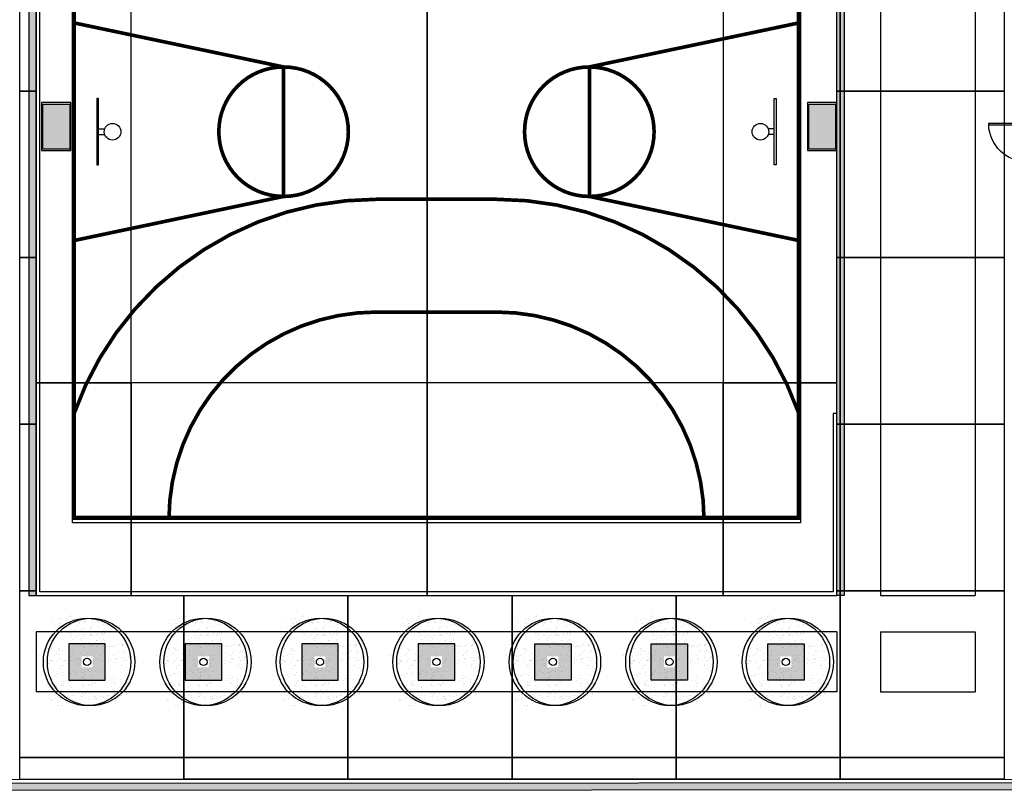
# Model space of a CAD drawing. Units: millimetres. Extents: x 3471 to 18621, y 4448 to 14672.
# Drawn here: x 5168 to 7873, y 5886 to 8004 of the extents above; entities that cross this region are included whole.
import ezdxf

# ---------------------------------------------------------------- set-up
doc = ezdxf.new("R2010")
doc.units = ezdxf.units.MM
doc.header["$XCLIPFRAME"] = 0
doc.linetypes.add('CONTINUA', pattern=[0])
doc.linetypes.add('TRAZOS2', pattern=[0.375, 0.25, -0.125])
for name, color, linetype in [('2', 9, 'Continuous'), ('A-bordillo', 12, 'Continuous'), ('A-PAVIMENTOS 2', 21, 'Continuous'), ('A-TRAMAS 1', 253, 'Continuous'), ('A-Varbol', 52, 'Continuous'), ('A-vegetacion', 52, 'Continuous'), ('CARP-EXTERIOR', 131, 'Continuous'), ('D-trama pav decora', 1, 'Continuous'), ('ILUMINACION', 4, 'Continuous')]:
    doc.layers.add(name, color=color, linetype=linetype)
for name, color, linetype, true_color in [('A-PARKING', 7, 'Continuous', 0x666666), ('D-PISTA POL', 7, 'Continuous', 0x9e9e9e), ('U-SUMIDERO', 7, 'CONTINUA', 0x785646)]:
    doc.layers.add(name, color=color, linetype=linetype, true_color=true_color)
picture_1 = doc.add_image_def('image1.jpg', size_in_pixel=(1152, 1845))
picture_2 = doc.add_image_def('image2.jpg', size_in_pixel=(639, 649))

# ---------------------------------------------------------------- blocks, each defined once
blk = doc.blocks.new('PROYEC')
h = blk.add_hatch(color=256)
h.set_gradient(color1=(248, 159, 129), one_color=1, tint=1, name='SPHERICAL')
h.paths.add_polyline_path([(3.9, 61.8), (77.3, 61.8), (77.3, -61.8), (3.9, -61.8)])
at = {"layer": 'ILUMINACION'}
for points in [[(0, -66.1), (80, -66.1), (80, 66.1), (0, 66.1)], [(3.9, 61.8), (77.3, 61.8), (77.3, -61.8), (3.9, -61.8)]]:
    blk.add_lwpolyline(points, close=True, dxfattribs=at)
blk = doc.blocks.new('P-1H-105')
for p, q in [((8, 0), (0, 0)), ((0, 0), (0, -4)), ((8, -4), (8, 0)), ((0, -4), (8, -4)), ((8, -4), (113, -4)), ((8, -8), (8, -4)), ((113, -8), (8, -8)), ((113, -4), (113, -8)), ((0, -109), (0, -113)), ((8, -109), (0, -109)), ((0, -113), (8, -113)), ((8, -113), (8, -109))]:
    blk.add_line(p, q)
blk.add_arc((8, -4), 105, 270, 357.8184)

msp = doc.modelspace()

# ---------------------------------------------------------------- hatches: boundary and pattern name
at = {"layer": 'A-TRAMAS 1', "true_color": 0xdbdbdb}
h = msp.add_hatch(color=254, dxfattribs=at)
h.paths.add_polyline_path([(5302.8, 6188.8), (5402.8, 6188.8), (5402.8, 6288.8), (5302.8, 6288.8)])
h.paths.add_polyline_path([(5337.8, 6223.8), (5367.8, 6223.8), (5367.8, 6253.8), (5337.8, 6253.8)], flags=16)
h = msp.add_hatch(color=254, dxfattribs=at)
h.paths.add_polyline_path([(5622.8, 6188.8), (5722.8, 6188.8), (5722.8, 6288.8), (5622.8, 6288.8)])
h.paths.add_polyline_path([(5657.8, 6223.8), (5687.8, 6223.8), (5687.8, 6253.8), (5657.8, 6253.8)], flags=16)
h = msp.add_hatch(color=254, dxfattribs=at)
h.paths.add_polyline_path([(5942.8, 6188.8), (6042.8, 6188.8), (6042.8, 6288.8), (5942.8, 6288.8)])
h.paths.add_polyline_path([(5977.8, 6223.8), (6007.8, 6223.8), (6007.8, 6253.8), (5977.8, 6253.8)], flags=16)
h = msp.add_hatch(color=254, dxfattribs=at)
h.paths.add_polyline_path([(6262.8, 6188.8), (6362.8, 6188.8), (6362.8, 6288.8), (6262.8, 6288.8)])
h.paths.add_polyline_path([(6297.8, 6223.8), (6327.8, 6223.8), (6327.8, 6253.8), (6297.8, 6253.8)], flags=16)
h = msp.add_hatch(color=254, dxfattribs=at)
h.paths.add_polyline_path([(6582.8, 6188.8), (6682.8, 6188.8), (6682.8, 6288.8), (6582.8, 6288.8)])
h.paths.add_polyline_path([(6617.8, 6223.8), (6647.8, 6223.8), (6647.8, 6253.8), (6617.8, 6253.8)], flags=16)
h = msp.add_hatch(color=254, dxfattribs=at)
h.paths.add_polyline_path([(6902.8, 6188.8), (7002.8, 6188.8), (7002.8, 6288.8), (6902.8, 6288.8)])
h.paths.add_polyline_path([(6937.8, 6223.8), (6967.8, 6223.8), (6967.8, 6253.8), (6937.8, 6253.8)], flags=16)
h = msp.add_hatch(color=254, dxfattribs=at)
h.paths.add_polyline_path([(7222.8, 6188.8), (7322.8, 6188.8), (7322.8, 6288.8), (7222.8, 6288.8)])
h.paths.add_polyline_path([(7257.8, 6223.8), (7287.8, 6223.8), (7287.8, 6253.8), (7257.8, 6253.8)], flags=16)
at = {"layer": 'A-Varbol', "true_color": 0x36521e}
h = msp.add_hatch(dxfattribs=at)
h.set_pattern_fill('AR-SAND', color=79, scale=0.5, angle=45, style=0)
h.set_pattern_definition([(82.5, (38921.194, -8789.282), (-17.869067, 16.737674), [0, -19.304, 0, -21.59, 0, -20.6375]), (52.5, (38921.194, -8789.282), (-9.450546, 41.236643), [0, -10.414, 0, -17.399, 0, -6.6675]), (12.5, (38910.149, -8800.327), (27.914991, 28.016616), [0, -6.35, 0, -22.86, 0, -29.845]), (2.5, (38910.15, -8800.327), (19.114055, 34.87754), [0, -3.175, 0, -14.986, 0, -17.145])])
h.paths.add_polyline_path([(5340.2, 6354.1, 0.696654), (5253.2, 6321.9, 0.032424), (5253.6, 6315.5, -0.468057), (5318.9, 6276.8), (5322.9, 6276.8, 0.034184), (5328.9, 6280, -0.178791), (5317, 6312.2, -0.258258)])
h.paths.add_polyline_path([(5340.2, 6354.1, -0.178791), (5352.1, 6321.9, -0.258258), (5328.9, 6280, 0.022072), (5331.9, 6276.8), (5399.9, 6276.8, -0.070012), (5409.1, 6287.1, 0.13391), (5416, 6312.2, 0.589499)])
h.paths.add_polyline_path([(5340.2, 6354.1, 0.258258), (5317, 6312.2, 0.178791), (5328.9, 6280, 0.258258), (5352.1, 6321.9, 0.178791)])
h.paths.add_polyline_path([(5481.8, 6276.8), (5401.1, 6276.8, -0.019531), (5398.2, 6274.2, 0.095177), (5392, 6256.7, -0.192484), (5407.9, 6223.6, -0.351919), (5467.8, 6207.6, 0.254196), (5490.3, 6249.1, 0.149725)])
h.paths.add_polyline_path([(5409.1, 6287.1, -0.065967), (5401.1, 6276.8), (5481.8, 6276.8, 0.444486)])
h.paths.add_polyline_path([(5391.4, 6249.1, -0.038246), (5392, 6256.7, 0.072147), (5380.2, 6264.7, -0.185911), (5344.8, 6267.7, 0.334014), (5309.1, 6220.2, 0.064224), (5310.7, 6207.6, -0.046616), (5318.6, 6202.9, -0.508809), (5397.3, 6217.2, -0.023222), (5401, 6219.8, -0.159756)])
h.paths.add_polyline_path([(5318.6, 6202.9, -0.171147), (5337, 6175.6, 0.220028), (5378.5, 6174.9, -0.017044), (5378.4, 6178.3, -0.229618), (5397.3, 6217.2, 0.508809)])
h.paths.add_polyline_path([(5313.6, 6181.4, -0.072371), (5315.7, 6195.5, -0.066834), (5310.7, 6207.6, 0.553041), (5239.7, 6163.1, 0.796972), (5333.7, 6141.6, -0.237987)])
h.paths.add_polyline_path([(5319.6, 6268.9, 0.032424), (5319.2, 6275.3, -0.193379), (5282.3, 6276.8), (5221.3, 6276.8, 0.040181), (5220.6, 6268.9, 1)])
h.paths.add_polyline_path([(5378.5, 6174.9, -0.220028), (5337, 6175.6, -0.064224), (5338.6, 6163.1, -0.112983), (5333.7, 6141.6, 0.338119), (5393.7, 6142.5, -0.187326)])
h.paths.add_polyline_path([(5477.4, 6178.3, 0.159756), (5467.8, 6207.6, -0.341715), (5407.4, 6212.7, -0.034031), (5406, 6206.1, -0.131623), (5412.6, 6181.4, -0.229618), (5393.7, 6142.5, 0.659717)])
h = msp.add_hatch(dxfattribs=at)
h.set_pattern_fill('AR-SAND', color=79, scale=0.5, angle=45, style=0)
h.set_pattern_definition([(82.5, (39241.194, -8789.282), (-17.869067, 16.737674), [0, -19.304, 0, -21.59, 0, -20.6375]), (52.5, (39241.194, -8789.282), (-9.450546, 41.236643), [0, -10.414, 0, -17.399, 0, -6.6675]), (12.5, (39230.149, -8800.327), (27.914991, 28.016616), [0, -6.35, 0, -22.86, 0, -29.845]), (2.5, (39230.15, -8800.327), (19.114055, 34.87754), [0, -3.175, 0, -14.986, 0, -17.145])])
h.paths.add_polyline_path([(5660.2, 6354.1, 0.696654), (5573.2, 6321.9, 0.032424), (5573.6, 6315.5, -0.468057), (5638.9, 6276.8), (5642.9, 6276.8, 0.034184), (5648.9, 6280, -0.178791), (5637, 6312.2, -0.258258)])
h.paths.add_polyline_path([(5660.2, 6354.1, -0.178791), (5672.1, 6321.9, -0.258258), (5648.9, 6280, 0.022072), (5651.9, 6276.8), (5719.9, 6276.8, -0.070012), (5729.1, 6287.1, 0.13391), (5736, 6312.2, 0.589499)])
h.paths.add_polyline_path([(5660.2, 6354.1, 0.258258), (5637, 6312.2, 0.178791), (5648.9, 6280, 0.258258), (5672.1, 6321.9, 0.178791)])
h.paths.add_polyline_path([(5801.8, 6276.8), (5721.1, 6276.8, -0.019531), (5718.2, 6274.2, 0.095177), (5712, 6256.7, -0.192484), (5727.9, 6223.6, -0.351919), (5787.8, 6207.6, 0.254196), (5810.3, 6249.1, 0.149725)])
h.paths.add_polyline_path([(5729.1, 6287.1, -0.065967), (5721.1, 6276.8), (5801.8, 6276.8, 0.444486)])
h.paths.add_polyline_path([(5711.4, 6249.1, -0.038246), (5712, 6256.7, 0.072147), (5700.2, 6264.7, -0.185911), (5664.8, 6267.7, 0.334014), (5629.1, 6220.2, 0.064224), (5630.7, 6207.6, -0.046616), (5638.6, 6202.9, -0.508809), (5717.3, 6217.2, -0.023222), (5721, 6219.8, -0.159756)])
h.paths.add_polyline_path([(5638.6, 6202.9, -0.171147), (5657, 6175.6, 0.220028), (5698.5, 6174.9, -0.017044), (5698.4, 6178.3, -0.229618), (5717.3, 6217.2, 0.508809)])
h.paths.add_polyline_path([(5633.6, 6181.4, -0.072371), (5635.7, 6195.5, -0.066834), (5630.7, 6207.6, 0.553041), (5559.7, 6163.1, 0.796972), (5653.7, 6141.6, -0.237987)])
h.paths.add_polyline_path([(5639.6, 6268.9, 0.032424), (5639.2, 6275.3, -0.193379), (5602.3, 6276.8), (5541.3, 6276.8, 0.040181), (5540.6, 6268.9, 1)])
h.paths.add_polyline_path([(5698.5, 6174.9, -0.220028), (5657, 6175.6, -0.064224), (5658.6, 6163.1, -0.112983), (5653.7, 6141.6, 0.338119), (5713.7, 6142.5, -0.187326)])
h.paths.add_polyline_path([(5797.4, 6178.3, 0.159756), (5787.8, 6207.6, -0.341715), (5727.4, 6212.7, -0.034031), (5726, 6206.1, -0.131623), (5732.6, 6181.4, -0.229618), (5713.7, 6142.5, 0.659717)])
h = msp.add_hatch(dxfattribs=at)
h.set_pattern_fill('AR-SAND', color=79, scale=0.5, angle=45, style=0)
h.set_pattern_definition([(82.5, (39561.194, -8789.282), (-17.869067, 16.737674), [0, -19.304, 0, -21.59, 0, -20.6375]), (52.5, (39561.194, -8789.282), (-9.450546, 41.236643), [0, -10.414, 0, -17.399, 0, -6.6675]), (12.5, (39550.149, -8800.327), (27.914991, 28.016616), [0, -6.35, 0, -22.86, 0, -29.845]), (2.5, (39550.15, -8800.327), (19.114055, 34.87754), [0, -3.175, 0, -14.986, 0, -17.145])])
h.paths.add_polyline_path([(5980.2, 6354.1, 0.696654), (5893.2, 6321.9, 0.032424), (5893.6, 6315.5, -0.468057), (5958.9, 6276.8), (5962.9, 6276.8, 0.034184), (5968.9, 6280, -0.178791), (5957, 6312.2, -0.258258)])
h.paths.add_polyline_path([(5980.2, 6354.1, -0.178791), (5992.1, 6321.9, -0.258258), (5968.9, 6280, 0.022072), (5971.9, 6276.8), (6039.9, 6276.8, -0.070012), (6049.1, 6287.1, 0.13391), (6056, 6312.2, 0.589499)])
h.paths.add_polyline_path([(5980.2, 6354.1, 0.258258), (5957, 6312.2, 0.178791), (5968.9, 6280, 0.258258), (5992.1, 6321.9, 0.178791)])
h.paths.add_polyline_path([(6121.8, 6276.8), (6041.1, 6276.8, -0.019531), (6038.2, 6274.2, 0.095177), (6032, 6256.7, -0.192484), (6047.9, 6223.6, -0.351919), (6107.8, 6207.6, 0.254196), (6130.3, 6249.1, 0.149725)])
h.paths.add_polyline_path([(6049.1, 6287.1, -0.065967), (6041.1, 6276.8), (6121.8, 6276.8, 0.444486)])
h.paths.add_polyline_path([(6031.4, 6249.1, -0.038246), (6032, 6256.7, 0.072147), (6020.2, 6264.7, -0.185911), (5984.8, 6267.7, 0.334014), (5949.1, 6220.2, 0.064224), (5950.7, 6207.6, -0.046616), (5958.6, 6202.9, -0.508809), (6037.3, 6217.2, -0.023222), (6041, 6219.8, -0.159756)])
h.paths.add_polyline_path([(5958.6, 6202.9, -0.171147), (5977, 6175.6, 0.220028), (6018.5, 6174.9, -0.017044), (6018.4, 6178.3, -0.229618), (6037.3, 6217.2, 0.508809)])
h.paths.add_polyline_path([(5953.6, 6181.4, -0.072371), (5955.7, 6195.5, -0.066834), (5950.7, 6207.6, 0.553041), (5879.7, 6163.1, 0.796972), (5973.7, 6141.6, -0.237987)])
h.paths.add_polyline_path([(5959.6, 6268.9, 0.032424), (5959.2, 6275.3, -0.193379), (5922.3, 6276.8), (5861.3, 6276.8, 0.040181), (5860.6, 6268.9, 1)])
h.paths.add_polyline_path([(6018.5, 6174.9, -0.220028), (5977, 6175.6, -0.064224), (5978.6, 6163.1, -0.112983), (5973.7, 6141.6, 0.338119), (6033.7, 6142.5, -0.187326)])
h.paths.add_polyline_path([(6117.4, 6178.3, 0.159756), (6107.8, 6207.6, -0.341715), (6047.4, 6212.7, -0.034031), (6046, 6206.1, -0.131623), (6052.6, 6181.4, -0.229618), (6033.7, 6142.5, 0.659717)])
h = msp.add_hatch(dxfattribs=at)
h.set_pattern_fill('AR-SAND', color=79, scale=0.5, angle=45, style=0)
h.set_pattern_definition([(82.5, (39881.194, -8789.282), (-17.869067, 16.737674), [0, -19.304, 0, -21.59, 0, -20.6375]), (52.5, (39881.194, -8789.282), (-9.450546, 41.236643), [0, -10.414, 0, -17.399, 0, -6.6675]), (12.5, (39870.149, -8800.327), (27.914991, 28.016616), [0, -6.35, 0, -22.86, 0, -29.845]), (2.5, (39870.15, -8800.327), (19.114055, 34.87754), [0, -3.175, 0, -14.986, 0, -17.145])])
h.paths.add_polyline_path([(6300.2, 6354.1, 0.696654), (6213.2, 6321.9, 0.032424), (6213.6, 6315.5, -0.468057), (6278.9, 6276.8), (6282.9, 6276.8, 0.034184), (6288.9, 6280, -0.178791), (6277, 6312.2, -0.258258)])
h.paths.add_polyline_path([(6300.2, 6354.1, -0.178791), (6312.1, 6321.9, -0.258258), (6288.9, 6280, 0.022072), (6291.9, 6276.8), (6359.9, 6276.8, -0.070012), (6369.1, 6287.1, 0.13391), (6376, 6312.2, 0.589499)])
h.paths.add_polyline_path([(6300.2, 6354.1, 0.258258), (6277, 6312.2, 0.178791), (6288.9, 6280, 0.258258), (6312.1, 6321.9, 0.178791)])
h.paths.add_polyline_path([(6441.8, 6276.8), (6361.1, 6276.8, -0.019531), (6358.2, 6274.2, 0.095177), (6352, 6256.7, -0.192484), (6367.9, 6223.6, -0.351919), (6427.8, 6207.6, 0.254196), (6450.3, 6249.1, 0.149725)])
h.paths.add_polyline_path([(6369.1, 6287.1, -0.065967), (6361.1, 6276.8), (6441.8, 6276.8, 0.444486)])
h.paths.add_polyline_path([(6351.4, 6249.1, -0.038246), (6352, 6256.7, 0.072147), (6340.2, 6264.7, -0.185911), (6304.8, 6267.7, 0.334014), (6269.1, 6220.2, 0.064224), (6270.7, 6207.6, -0.046616), (6278.6, 6202.9, -0.508809), (6357.3, 6217.2, -0.023222), (6361, 6219.8, -0.159756)])
h.paths.add_polyline_path([(6278.6, 6202.9, -0.171147), (6297, 6175.6, 0.220028), (6338.5, 6174.9, -0.017044), (6338.4, 6178.3, -0.229618), (6357.3, 6217.2, 0.508809)])
h.paths.add_polyline_path([(6273.6, 6181.4, -0.072371), (6275.7, 6195.5, -0.066834), (6270.7, 6207.6, 0.553041), (6199.7, 6163.1, 0.796972), (6293.7, 6141.6, -0.237987)])
h.paths.add_polyline_path([(6279.6, 6268.9, 0.032424), (6279.2, 6275.3, -0.193379), (6242.3, 6276.8), (6181.3, 6276.8, 0.040181), (6180.6, 6268.9, 1)])
h.paths.add_polyline_path([(6338.5, 6174.9, -0.220028), (6297, 6175.6, -0.064224), (6298.6, 6163.1, -0.112983), (6293.7, 6141.6, 0.338119), (6353.7, 6142.5, -0.187326)])
h.paths.add_polyline_path([(6437.4, 6178.3, 0.159756), (6427.8, 6207.6, -0.341715), (6367.4, 6212.7, -0.034031), (6366, 6206.1, -0.131623), (6372.6, 6181.4, -0.229618), (6353.7, 6142.5, 0.659717)])
h = msp.add_hatch(dxfattribs=at)
h.set_pattern_fill('AR-SAND', color=79, scale=0.5, angle=45, style=0)
h.set_pattern_definition([(82.5, (40201.194, -8789.282), (-17.869067, 16.737674), [0, -19.304, 0, -21.59, 0, -20.6375]), (52.5, (40201.194, -8789.282), (-9.450546, 41.236643), [0, -10.414, 0, -17.399, 0, -6.6675]), (12.5, (40190.149, -8800.327), (27.914991, 28.016616), [0, -6.35, 0, -22.86, 0, -29.845]), (2.5, (40190.15, -8800.327), (19.114055, 34.87754), [0, -3.175, 0, -14.986, 0, -17.145])])
h.paths.add_polyline_path([(6620.2, 6354.1, 0.696654), (6533.2, 6321.9, 0.032424), (6533.6, 6315.5, -0.468057), (6598.9, 6276.8), (6602.9, 6276.8, 0.034184), (6608.9, 6280, -0.178791), (6597, 6312.2, -0.258258)])
h.paths.add_polyline_path([(6620.2, 6354.1, -0.178791), (6632.1, 6321.9, -0.258258), (6608.9, 6280, 0.022072), (6611.9, 6276.8), (6679.9, 6276.8, -0.070012), (6689.1, 6287.1, 0.13391), (6696, 6312.2, 0.589499)])
h.paths.add_polyline_path([(6620.2, 6354.1, 0.258258), (6597, 6312.2, 0.178791), (6608.9, 6280, 0.258258), (6632.1, 6321.9, 0.178791)])
h.paths.add_polyline_path([(6761.8, 6276.8), (6681.1, 6276.8, -0.019531), (6678.2, 6274.2, 0.095177), (6672, 6256.7, -0.192484), (6687.9, 6223.6, -0.351919), (6747.8, 6207.6, 0.254196), (6770.3, 6249.1, 0.149725)])
h.paths.add_polyline_path([(6689.1, 6287.1, -0.065967), (6681.1, 6276.8), (6761.8, 6276.8, 0.444486)])
h.paths.add_polyline_path([(6671.4, 6249.1, -0.038246), (6672, 6256.7, 0.072147), (6660.2, 6264.7, -0.185911), (6624.8, 6267.7, 0.334014), (6589.1, 6220.2, 0.064224), (6590.7, 6207.6, -0.046616), (6598.6, 6202.9, -0.508809), (6677.3, 6217.2, -0.023222), (6681, 6219.8, -0.159756)])
h.paths.add_polyline_path([(6598.6, 6202.9, -0.171147), (6617, 6175.6, 0.220028), (6658.5, 6174.9, -0.017044), (6658.4, 6178.3, -0.229618), (6677.3, 6217.2, 0.508809)])
h.paths.add_polyline_path([(6593.6, 6181.4, -0.072371), (6595.7, 6195.5, -0.066834), (6590.7, 6207.6, 0.553041), (6519.7, 6163.1, 0.796972), (6613.7, 6141.6, -0.237987)])
h.paths.add_polyline_path([(6599.6, 6268.9, 0.032424), (6599.2, 6275.3, -0.193379), (6562.3, 6276.8), (6501.3, 6276.8, 0.040181), (6500.6, 6268.9, 1)])
h.paths.add_polyline_path([(6658.5, 6174.9, -0.220028), (6617, 6175.6, -0.064224), (6618.6, 6163.1, -0.112983), (6613.7, 6141.6, 0.338119), (6673.7, 6142.5, -0.187326)])
h.paths.add_polyline_path([(6757.4, 6178.3, 0.159756), (6747.8, 6207.6, -0.341715), (6687.4, 6212.7, -0.034031), (6686, 6206.1, -0.131623), (6692.6, 6181.4, -0.229618), (6673.7, 6142.5, 0.659717)])
h = msp.add_hatch(dxfattribs=at)
h.set_pattern_fill('AR-SAND', color=79, scale=0.5, angle=45, style=0)
h.set_pattern_definition([(82.5, (40521.194, -8789.282), (-17.869067, 16.737674), [0, -19.304, 0, -21.59, 0, -20.6375]), (52.5, (40521.194, -8789.282), (-9.450546, 41.236643), [0, -10.414, 0, -17.399, 0, -6.6675]), (12.5, (40510.149, -8800.327), (27.914991, 28.016616), [0, -6.35, 0, -22.86, 0, -29.845]), (2.5, (40510.15, -8800.327), (19.114055, 34.87754), [0, -3.175, 0, -14.986, 0, -17.145])])
h.paths.add_polyline_path([(6940.2, 6354.1, 0.696654), (6853.2, 6321.9, 0.032424), (6853.6, 6315.5, -0.468057), (6918.9, 6276.8), (6922.9, 6276.8, 0.034184), (6928.9, 6280, -0.178791), (6917, 6312.2, -0.258258)])
h.paths.add_polyline_path([(6940.2, 6354.1, -0.178791), (6952.1, 6321.9, -0.258258), (6928.9, 6280, 0.022072), (6931.9, 6276.8), (6999.9, 6276.8, -0.070012), (7009.1, 6287.1, 0.13391), (7016, 6312.2, 0.589499)])
h.paths.add_polyline_path([(6940.2, 6354.1, 0.258258), (6917, 6312.2, 0.178791), (6928.9, 6280, 0.258258), (6952.1, 6321.9, 0.178791)])
h.paths.add_polyline_path([(7081.8, 6276.8), (7001.1, 6276.8, -0.019531), (6998.2, 6274.2, 0.095177), (6992, 6256.7, -0.192484), (7007.9, 6223.6, -0.351919), (7067.8, 6207.6, 0.254196), (7090.3, 6249.1, 0.149725)])
h.paths.add_polyline_path([(7009.1, 6287.1, -0.065967), (7001.1, 6276.8), (7081.8, 6276.8, 0.444486)])
h.paths.add_polyline_path([(6991.4, 6249.1, -0.038246), (6992, 6256.7, 0.072147), (6980.2, 6264.7, -0.185911), (6944.8, 6267.7, 0.334014), (6909.1, 6220.2, 0.064224), (6910.7, 6207.6, -0.046616), (6918.6, 6202.9, -0.508809), (6997.3, 6217.2, -0.023222), (7001, 6219.8, -0.159756)])
h.paths.add_polyline_path([(6918.6, 6202.9, -0.171147), (6937, 6175.6, 0.220028), (6978.5, 6174.9, -0.017044), (6978.4, 6178.3, -0.229618), (6997.3, 6217.2, 0.508809)])
h.paths.add_polyline_path([(6913.6, 6181.4, -0.072371), (6915.7, 6195.5, -0.066834), (6910.7, 6207.6, 0.553041), (6839.7, 6163.1, 0.796972), (6933.7, 6141.6, -0.237987)])
h.paths.add_polyline_path([(6919.6, 6268.9, 0.032424), (6919.2, 6275.3, -0.193379), (6882.3, 6276.8), (6821.3, 6276.8, 0.040181), (6820.6, 6268.9, 1)])
h.paths.add_polyline_path([(6978.5, 6174.9, -0.220028), (6937, 6175.6, -0.064224), (6938.6, 6163.1, -0.112983), (6933.7, 6141.6, 0.338119), (6993.7, 6142.5, -0.187326)])
h.paths.add_polyline_path([(7077.4, 6178.3, 0.159756), (7067.8, 6207.6, -0.341715), (7007.4, 6212.7, -0.034031), (7006, 6206.1, -0.131623), (7012.6, 6181.4, -0.229618), (6993.7, 6142.5, 0.659717)])
h = msp.add_hatch(dxfattribs=at)
h.set_pattern_fill('AR-SAND', color=79, scale=0.5, angle=45, style=0)
h.set_pattern_definition([(82.5, (40841.194, -8789.282), (-17.869067, 16.737674), [0, -19.304, 0, -21.59, 0, -20.6375]), (52.5, (40841.194, -8789.282), (-9.450546, 41.236643), [0, -10.414, 0, -17.399, 0, -6.6675]), (12.5, (40830.149, -8800.327), (27.914991, 28.016616), [0, -6.35, 0, -22.86, 0, -29.845]), (2.5, (40830.15, -8800.327), (19.114055, 34.87754), [0, -3.175, 0, -14.986, 0, -17.145])])
h.paths.add_polyline_path([(7260.2, 6354.1, 0.696654), (7173.2, 6321.9, 0.032424), (7173.6, 6315.5, -0.468057), (7238.9, 6276.8), (7242.9, 6276.8, 0.034184), (7248.9, 6280, -0.178791), (7237, 6312.2, -0.258258)])
h.paths.add_polyline_path([(7260.2, 6354.1, -0.178791), (7272.1, 6321.9, -0.258258), (7248.9, 6280, 0.022072), (7251.9, 6276.8), (7319.9, 6276.8, -0.070012), (7329.1, 6287.1, 0.13391), (7336, 6312.2, 0.589499)])
h.paths.add_polyline_path([(7260.2, 6354.1, 0.258258), (7237, 6312.2, 0.178791), (7248.9, 6280, 0.258258), (7272.1, 6321.9, 0.178791)])
h.paths.add_polyline_path([(7401.8, 6276.8), (7321.1, 6276.8, -0.019531), (7318.2, 6274.2, 0.095177), (7312, 6256.7, -0.192484), (7327.9, 6223.6, -0.351919), (7387.8, 6207.6, 0.254196), (7410.3, 6249.1, 0.149725)])
h.paths.add_polyline_path([(7329.1, 6287.1, -0.065967), (7321.1, 6276.8), (7401.8, 6276.8, 0.444486)])
h.paths.add_polyline_path([(7311.4, 6249.1, -0.038246), (7312, 6256.7, 0.072147), (7300.2, 6264.7, -0.185911), (7264.8, 6267.7, 0.334014), (7229.1, 6220.2, 0.064224), (7230.7, 6207.6, -0.046616), (7238.6, 6202.9, -0.508809), (7317.3, 6217.2, -0.023222), (7321, 6219.8, -0.159756)])
h.paths.add_polyline_path([(7238.6, 6202.9, -0.171147), (7257, 6175.6, 0.220028), (7298.5, 6174.9, -0.017044), (7298.4, 6178.3, -0.229618), (7317.3, 6217.2, 0.508809)])
h.paths.add_polyline_path([(7233.6, 6181.4, -0.072371), (7235.7, 6195.5, -0.066834), (7230.7, 6207.6, 0.553041), (7159.7, 6163.1, 0.796972), (7253.7, 6141.6, -0.237987)])
h.paths.add_polyline_path([(7239.6, 6268.9, 0.032424), (7239.2, 6275.3, -0.193379), (7202.3, 6276.8), (7141.3, 6276.8, 0.040181), (7140.6, 6268.9, 1)])
h.paths.add_polyline_path([(7298.5, 6174.9, -0.220028), (7257, 6175.6, -0.064224), (7258.6, 6163.1, -0.112983), (7253.7, 6141.6, 0.338119), (7313.7, 6142.5, -0.187326)])
h.paths.add_polyline_path([(7397.4, 6178.3, 0.159756), (7387.8, 6207.6, -0.341715), (7327.4, 6212.7, -0.034031), (7326, 6206.1, -0.131623), (7332.6, 6181.4, -0.229618), (7313.7, 6142.5, 0.659717)])
at = {"layer": 'A-vegetacion', "true_color": 0x757500}
h = msp.add_hatch(dxfattribs=at)
h.set_pattern_fill('AR-SAND', color=56, scale=0.4, angle=45, style=0)
h.paths.add_polyline_path([(4822.8, 6872.2), (4563.4, 6872.2), (4563.2, 5885.8), (6435.5, 5886.3), (6435.5, 5906.3), (4822.8, 5905.9)])
h = msp.add_hatch(dxfattribs=at)
h.set_pattern_fill('AR-SAND', color=56, scale=0.4, angle=45, style=0)
h.paths.add_polyline_path([(8912.8, 5907), (6435.5, 5906.3), (6435.5, 5886.3), (8912.8, 5887)])
at = {"layer": 'U-SUMIDERO'}
for points in [[(5212.8, 6421.3), (5212.8, 10821.3), (5192.8, 10821.3), (5192.8, 6421.3)], [(7412.8, 6421.3), (7412.8, 10821.3), (7432.8, 10821.3), (7432.8, 6421.3)]]:
    msp.add_hatch(color=256, dxfattribs=at).paths.add_polyline_path(points)

# ---------------------------------------------------------------- linework, layer by layer
at = {"layer": '2', "linetype": 'TRAZOS2', "ltscale": 150}
msp.add_line((7412.8, 6921.3), (7412.8, 10321.3), dxfattribs=at)
at = {"layer": '2'}
msp.add_line((7312.8, 6630.5), (5312.8, 6630.5), dxfattribs=at)
msp.add_line((7312.8, 6630.5), (5312.8, 6630.5), dxfattribs=at)
for points in [[(5312.8, 6621.3), (5312.8, 10621.3), (7312.8, 10621.3), (7312.8, 6621.3)], [(5302.8, 6188.8), (5402.8, 6188.8), (5402.8, 6288.8), (5302.8, 6288.8)], [(5622.8, 6188.8), (5722.8, 6188.8), (5722.8, 6288.8), (5622.8, 6288.8)], [(5942.8, 6188.8), (6042.8, 6188.8), (6042.8, 6288.8), (5942.8, 6288.8)], [(6262.8, 6188.8), (6362.8, 6188.8), (6362.8, 6288.8), (6262.8, 6288.8)], [(6682.8, 6188.8), (6582.8, 6188.8), (6582.8, 6288.8), (6682.8, 6288.8)], [(7002.8, 6188.8), (6902.8, 6188.8), (6902.8, 6288.8), (7002.8, 6288.8)], [(7322.8, 6188.8), (7222.8, 6188.8), (7222.8, 6288.8), (7322.8, 6288.8)]]:
    msp.add_lwpolyline(points, close=True, dxfattribs=at)
msp.add_lwpolyline([(5212.8, 8471.3), (5212.8, 6421.3), (7412.8, 6421.3), (7412.8, 6921.3), (7402.8, 6921.3), (7402.8, 6431.3), (5222.8, 6431.3), (5222.8, 8471.3)], dxfattribs=at)
at = {"layer": 'A-bordillo'}
msp.add_line((4832.8, 5915.9), (8932.8, 5917), dxfattribs=at)
msp.add_lwpolyline([(4564.4, 10821.3), (4822.8, 10821.3), (4822.8, 5905.9), (8912.8, 5907), (8912.8, 5887), (4563.2, 5885.8), (4564.4, 10831.3)], dxfattribs=at)
at = {"layer": 'A-PAVIMENTOS 2'}
for p, q in [((7532.8, 10821.3), (7532.8, 6421.3)), ((7792.8, 10821.3), (7792.8, 6421.3)), ((5312.8, 6630.5), (5312.8, 10612.1)), ((7312.8, 6630.5), (7312.8, 10612.1)), ((7532.8, 6421.3), (7792.8, 6421.3)), ((7412.8, 6321.3), (5212.8, 6321.3)), ((5212.8, 6321.3), (5212.8, 6156.3)), ((7412.8, 6321.3), (7412.8, 6156.3)), ((7532.8, 6321.3), (7532.8, 6156.3)), ((7532.8, 6321.3), (7792.8, 6321.3)), ((7792.8, 6321.3), (7792.8, 6156.3)), ((7412.8, 6156.3), (5212.8, 6156.3)), ((7532.8, 6156.3), (7792.8, 6156.3))]:
    msp.add_line(p, q, dxfattribs=at)
msp.add_arc((6147.8, 6630.5), 570, 90, 180, dxfattribs=at)
at = {"layer": 'A-Varbol'}
for centre, radius in [((5352.8, 6238.8), 120), ((5363.7, 6238.8), 120), ((5672.8, 6238.8), 120), ((5683.7, 6238.8), 120), ((5992.8, 6238.8), 120), ((6003.7, 6238.8), 120), ((6312.8, 6238.8), 120), ((6323.7, 6238.8), 120), ((6632.8, 6238.8), 120), ((6643.7, 6238.8), 120), ((6952.8, 6238.8), 120), ((6963.7, 6238.8), 120), ((7272.8, 6238.8), 120), ((7283.7, 6238.8), 120), ((5352.8, 6238.8), 10), ((5672.8, 6238.8), 10), ((5992.8, 6238.8), 10), ((6312.8, 6238.8), 10), ((6632.8, 6238.8), 10), ((6952.8, 6238.8), 10), ((7272.8, 6238.8), 10)]:
    msp.add_circle(centre, radius, dxfattribs=at)
at = {"layer": 'D-PISTA POL'}
for p, q in [((5384.7, 7703.9), (5401.3, 7703.9)), ((5384.7, 7688.7), (5401.3, 7688.7)), ((7240.8, 7703.9), (7224.3, 7703.9)), ((7240.8, 7688.7), (7224.3, 7688.7))]:
    msp.add_line(p, q, dxfattribs=at)
at = {"layer": 'D-PISTA POL', "const_width": 10}
msp.add_lwpolyline([(5317.8, 10607.1), (7307.8, 10607.1), (7307.8, 6635.5), (5317.8, 6635.5)], close=True, dxfattribs=at)
for points in [[(5312.8, 7396.3), (5892.8, 7518.4), (5892.8, 7874.3), (5312.8, 7996.3)], [(7312.8, 7396.3), (6732.8, 7518.4), (6732.8, 7874.3), (7312.8, 7996.3)]]:
    msp.add_lwpolyline(points, dxfattribs=at)
for points in [[(5714.8, 7696.3, -1), (6070.7, 7696.3, -1)], [(6554.8, 7696.3, -1), (6910.7, 7696.3, -1)]]:
    msp.add_lwpolyline(points, format="xyb", close=True, dxfattribs=at)
at = {"layer": 'D-PISTA POL'}
for points in [[(5379.6, 7787.8), (5379.6, 7604.8), (5384.7, 7604.8), (5384.7, 7787.8)], [(7245.9, 7787.8), (7245.9, 7604.8), (7240.8, 7604.8), (7240.8, 7787.8)]]:
    msp.add_lwpolyline(points, close=True, dxfattribs=at)
at = {"layer": 'D-PISTA POL', "const_width": 10}
for points in [[(5317.8, 6922.9, -0.318146), (6147.8, 7510.5), (6477.8, 7510.5, -0.318146), (7307.8, 6922.9, -0.318146)], [(5577.8, 6630.5, -0.414214), (6147.8, 7200.5), (6477.8, 7200.5, -0.414214), (7047.8, 6630.5)]]:
    msp.add_lwpolyline(points, format="xyb", dxfattribs=at)
at = {"layer": 'D-PISTA POL'}
for centre in [(5422.9, 7696.3), (7202.7, 7696.3)]:
    msp.add_circle(centre, 22.9, dxfattribs=at)
at = {"layer": 'U-SUMIDERO'}
for points in [[(5212.8, 6421.3), (5212.8, 10821.3), (5192.8, 10821.3), (5192.8, 6421.3)], [(7412.8, 6421.3), (7412.8, 10821.3), (7432.8, 10821.3), (7432.8, 6421.3)]]:
    msp.add_lwpolyline(points, close=True, dxfattribs=at)

# ---------------------------------------------------------------- block references
at = {"layer": 'A-PARKING'}
for p in [(5227.8, 7710.5), (7331.8, 7710.5)]:
    msp.add_blockref('PROYEC', p, dxfattribs=at)
at = {"layer": 'CARP-EXTERIOR', "xscale": -1}
msp.add_blockref('P-1H-105', (7942.8, 7722.8), dxfattribs=at)

# ---------------------------------------------------------------- referenced raster images: frames only (the image files are external)
at = {"layer": 'D-trama pav decora'}
image = msp.add_image(picture_1, insert=(4661.6, 7006.3), size_in_units=(812.8, 1301.8), dxfattribs=dict(at, brightness=80))
image.set_boundary_path([(780.73, 1844.5), (1151.5, 1844.5), (1151.5, -0.5), (780.73, -0.5), (780.73, 1844.5)])
image = msp.add_image(picture_1, insert=(5474.4, 7006.3), size_in_units=(812.8, 1301.8), dxfattribs=dict(at, brightness=80))
image.dxf.flags = 7
image = msp.add_image(picture_1, insert=(6287.2, 7006.3), size_in_units=(812.8, 1301.8), dxfattribs=dict(at, brightness=80))
image.dxf.flags = 7
image = msp.add_image(picture_1, insert=(7100, 7006.3), size_in_units=(812.8, 1301.8), dxfattribs=dict(at, brightness=80))
image.set_boundary_path([(442.84, -0.5), (-0.5, -0.5), (-0.5, 1844.5), (442.84, 1844.5), (442.84, -0.5)])
image = msp.add_image(picture_2, insert=(5167.7, 7808.1), size_in_units=(450.9, 457.9), dxfattribs=at)
image.set_boundary_path([(63.32, 648.5), (-0.5, 648.5), (-0.5, -0.5), (63.32, -0.5), (63.32, 648.5)])
image = msp.add_image(picture_2, insert=(6971.1, 7808.1), size_in_units=(450.9, 457.9), dxfattribs=at)
image.set_boundary_path([(625.43, -0.5), (638.5, -0.5), (638.5, 648.5), (625.43, 648.5), (625.43, -0.5)])
image = msp.add_image(picture_2, insert=(7422, 7808.1), size_in_units=(450.9, 457.9), dxfattribs=dict(at, brightness=85, fade=40))
image.dxf.flags = 7
image = msp.add_image(picture_2, insert=(5167.7, 7350.2), size_in_units=(450.9, 457.9), dxfattribs=at)
image.set_boundary_path([(63.32, 648.5), (-0.5, 648.5), (-0.5, -0.5), (63.32, -0.5), (63.32, 648.5)])
image = msp.add_image(picture_2, insert=(6971.1, 7350.2), size_in_units=(450.9, 457.9), dxfattribs=at)
image.set_boundary_path([(625.43, -0.5), (638.5, -0.5), (638.5, 648.5), (625.43, 648.5), (625.43, -0.5)])
image = msp.add_image(picture_2, insert=(7422, 7350.2), size_in_units=(450.9, 457.9), dxfattribs=dict(at, brightness=85, fade=40))
image.dxf.flags = 7
image = msp.add_image(picture_2, insert=(5167.7, 6892.3), size_in_units=(450.9, 457.9), dxfattribs=at)
image.set_boundary_path([(63.32, 648.5), (-0.5, 648.5), (-0.5, -0.5), (63.32, -0.5), (63.32, 648.5)])
image = msp.add_image(picture_2, insert=(6971.1, 6892.3), size_in_units=(450.9, 457.9), dxfattribs=at)
image.set_boundary_path([(625.43, -0.5), (638.5, -0.5), (638.5, 648.5), (625.43, 648.5), (625.43, -0.5)])
image = msp.add_image(picture_2, insert=(7422, 6892.3), size_in_units=(450.9, 457.9), dxfattribs=dict(at, brightness=85, fade=40))
image.dxf.flags = 7
image = msp.add_image(picture_1, insert=(4661.6, 5704.6), size_in_units=(812.8, 1301.8), dxfattribs=dict(at, brightness=80))
image.set_boundary_path([(1151.5, 828.63), (1151.5, -0.5), (780.73, -0.5), (780.73, 828.63), (1151.5, 828.63)])
image = msp.add_image(picture_1, insert=(5474.4, 5704.6), size_in_units=(812.8, 1301.8), dxfattribs=dict(at, brightness=80))
image.set_boundary_path([(1151.5, 828.63), (1151.5, -0.5), (-0.5, -0.5), (-0.5, 828.63), (1151.5, 828.63)])
image = msp.add_image(picture_1, insert=(6287.2, 5704.6), size_in_units=(812.8, 1301.8), dxfattribs=dict(at, brightness=80))
image.set_boundary_path([(1151.5, 828.63), (1151.5, -0.5), (-0.5, -0.5), (-0.5, 828.63), (1151.5, 828.63)])
image = msp.add_image(picture_1, insert=(7100, 5704.6), size_in_units=(812.8, 1301.8), dxfattribs=dict(at, brightness=80))
image.set_boundary_path([(442.84, -0.5), (-0.5, -0.5), (-0.5, 828.63), (442.84, 828.63), (442.84, -0.5)])
image = msp.add_image(picture_2, insert=(5167.7, 6434.4), size_in_units=(450.9, 457.9), dxfattribs=at)
image.set_boundary_path([(63.32, 648.5), (-0.5, 648.5), (-0.5, -0.5), (63.32, -0.5), (63.32, 648.5)])
image = msp.add_image(picture_2, insert=(6971.1, 6434.4), size_in_units=(450.9, 457.9), dxfattribs=at)
image.set_boundary_path([(625.43, -0.5), (638.5, -0.5), (638.5, 648.5), (625.43, 648.5), (625.43, -0.5)])
image = msp.add_image(picture_2, insert=(7422, 6434.4), size_in_units=(450.9, 457.9), dxfattribs=dict(at, brightness=85, fade=40))
image.dxf.flags = 7
image = msp.add_image(picture_2, insert=(5167.7, 5976.5), size_in_units=(450.9, 457.9), dxfattribs=dict(at, brightness=85, fade=40))
image.set_boundary_path([(638.5, 18.02), (638.5, 648.5), (-0.5, 648.5), (-0.5, -0.5), (63.32, -0.5), (63.32, 18.02), (638.5, 18.02)])
image = msp.add_image(picture_2, insert=(5618.6, 5976.5), size_in_units=(450.9, 457.9), dxfattribs=dict(at, brightness=85, fade=40))
image.set_boundary_path([(638.5, 18.02), (638.5, 648.5), (-0.5, 648.5), (-0.5, 18.02), (638.5, 18.02)])
image = msp.add_image(picture_2, insert=(6069.4, 5976.5), size_in_units=(450.9, 457.9), dxfattribs=dict(at, brightness=85, fade=40))
image.set_boundary_path([(638.5, 18.02), (638.5, 648.5), (-0.5, 648.5), (-0.5, 18.02), (638.5, 18.02)])
image = msp.add_image(picture_2, insert=(6520.3, 5976.5), size_in_units=(450.9, 457.9), dxfattribs=dict(at, brightness=85, fade=40))
image.set_boundary_path([(638.5, 18.02), (638.5, 648.5), (-0.5, 648.5), (-0.5, 18.02), (638.5, 18.02)])
image = msp.add_image(picture_2, insert=(6971.1, 5976.5), size_in_units=(450.9, 457.9), dxfattribs=dict(at, brightness=85, fade=40))
image.set_boundary_path([(625.43, -0.5), (638.5, -0.5), (638.5, 648.5), (-0.5, 648.5), (-0.5, 18.02), (625.43, 18.02), (625.43, -0.5)])
image = msp.add_image(picture_2, insert=(7422, 5976.5), size_in_units=(450.9, 457.9), dxfattribs=dict(at, brightness=85, fade=40))
image.dxf.flags = 7
image = msp.add_image(picture_2, insert=(5167.7, 5518.6), size_in_units=(450.9, 457.9), dxfattribs=dict(at, brightness=85, fade=40))
image.set_boundary_path([(-0.5, 85.2), (-0.5, -0.5), (638.5, -0.5), (638.5, 85.04), (63.32, 85.2), (-0.5, 85.2)])
image = msp.add_image(picture_2, insert=(5618.6, 5518.6), size_in_units=(450.9, 457.9), dxfattribs=dict(at, brightness=85, fade=40))
image.set_boundary_path([(-0.5, 85.04), (-0.5, -0.5), (638.5, -0.5), (638.5, 84.87), (-0.5, 85.04)])
image = msp.add_image(picture_2, insert=(6069.4, 5518.6), size_in_units=(450.9, 457.9), dxfattribs=dict(at, brightness=85, fade=40))
image.set_boundary_path([(-0.5, 84.87), (-0.5, -0.5), (638.5, -0.5), (638.5, 84.7), (-0.5, 84.87)])
image = msp.add_image(picture_2, insert=(6520.3, 5518.6), size_in_units=(450.9, 457.9), dxfattribs=dict(at, brightness=85, fade=40))
image.set_boundary_path([(-0.5, 84.7), (-0.5, -0.5), (638.5, -0.5), (638.5, 84.52), (-0.5, 84.7)])
image = msp.add_image(picture_2, insert=(6971.1, 5518.6), size_in_units=(450.9, 457.9), dxfattribs=dict(at, brightness=85, fade=40))
image.set_boundary_path([(-0.5, 84.52), (-0.5, -0.5), (638.5, -0.5), (638.5, 84.35), (-0.5, 84.52)])
image = msp.add_image(picture_2, insert=(7422, 5518.6), size_in_units=(450.9, 457.9), dxfattribs=dict(at, brightness=85, fade=40))
image.set_boundary_path([(-0.5, 84.35), (-0.5, -0.5), (638.5, -0.5), (638.5, 84.17), (-0.5, 84.35)])

doc.saveas('drawing.dxf')
